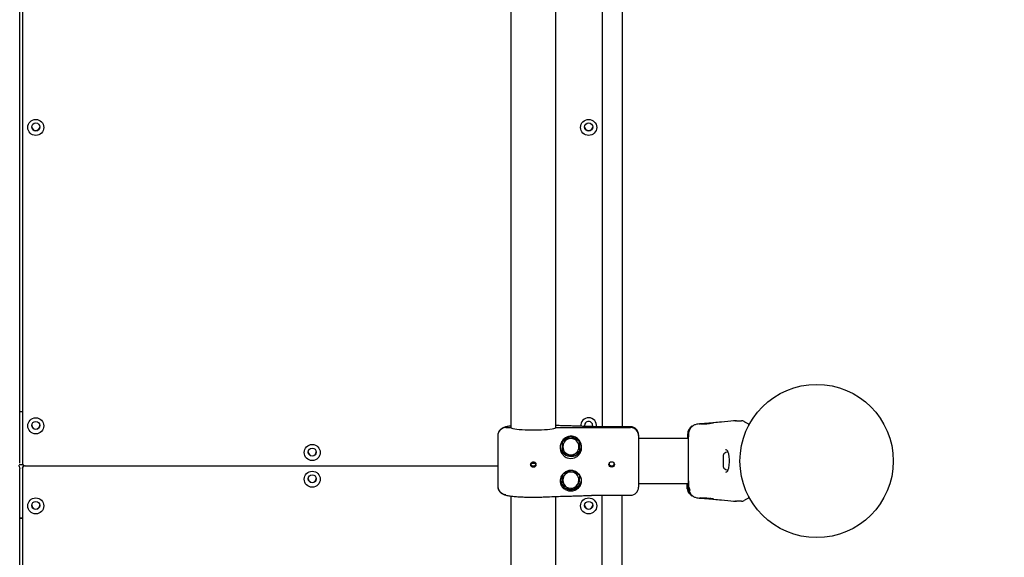
# Model space of a CAD drawing. Units: millimetres. Extents: x 8150 to 16435, y 3274 to 17692.
# Drawn here: x 11753 to 12487, y 6959 to 7360 of the extents above; entities that cross this region are included whole.
import ezdxf

# ---------------------------------------------------------------- set-up
doc = ezdxf.new("R2010")
doc.units = ezdxf.units.MM
doc.layers.add('Dimensions', color=7, linetype='Continuous')
doc.styles.get("Standard").update_dxf_attribs({"font": 'arial.ttf'})
doc.dimstyles.new('Leikkiset keinu', dxfattribs={"dimtxt": 150, "dimasz": 2.5, "dimexe": 0.06, "dimexo": 0.625, "dimtad": 0, "dimtih": 1, "dimtoh": 1, "dimdec": 0, "dimtxsty": 'Standard', "dimcen": 2.5, "dimadec": 0, "dimazin": 0, "dimtfac": 1, "dimtmove": 0, "dimatfit": 3, "dimfxl": 1, "dimarcsym": 0})

# ---------------------------------------------------------------- blocks, each defined once
blk = doc.blocks.new('*D19')
at = {"layer": 'Defpoints', "color": 0, "transparency": 16777216}
for p in [(11547.4, 12863.94), (11547.4, 3273.79), (16208.07, 3273.79)]:
    blk.add_point(p, dxfattribs=at)
at = {"layer": 'Dimensions', "color": 0, "lineweight": -2, "transparency": 16777216}
for p, q in [((11548.02, 12863.94), (16208.13, 12863.94)), ((16208.07, 12861.44), (16208.07, 8146.08)), ((16208.07, 3276.29), (16208.07, 7991.66)), ((11548.02, 3273.79), (16208.13, 3273.79))]:
    blk.add_line(p, q, dxfattribs=at)
at = {"layer": 'Dimensions', "color": 0, "transparency": 16777216}
for points in [[(16207.65, 12861.44), (16208.49, 12861.44), (16208.07, 12863.94)], [(16207.65, 3276.29), (16208.49, 3276.29), (16208.07, 3273.79)]]:
    blk.add_solid(points, dxfattribs=at)
at = {"layer": 'Dimensions', "color": 0, "transparency": 16777216, "insert": (16208.07, 8068.87), "char_height": 150, "attachment_point": 5}
blk.add_mtext('9590', dxfattribs=at)
blk = doc.blocks.new('*D22')
at = {"layer": 'Defpoints', "color": 0, "transparency": 16777216}
for p in [(12668, 11363.94), (12344.14, 4773.79), (13510.55, 4773.79)]:
    blk.add_point(p, dxfattribs=at)
at = {"layer": 'Dimensions', "color": 0, "lineweight": -2, "transparency": 16777216}
for p, q in [((12668.62, 11363.94), (13510.61, 11363.94)), ((13510.55, 11361.44), (13510.55, 8146.08)), ((13510.55, 4776.29), (13510.55, 7991.66)), ((12344.77, 4773.79), (13510.61, 4773.79))]:
    blk.add_line(p, q, dxfattribs=at)
at = {"layer": 'Dimensions', "color": 0, "transparency": 16777216}
for points in [[(13510.14, 11361.44), (13510.97, 11361.44), (13510.55, 11363.94)], [(13510.14, 4776.29), (13510.97, 4776.29), (13510.55, 4773.79)]]:
    blk.add_solid(points, dxfattribs=at)
at = {"layer": 'Dimensions', "color": 0, "transparency": 16777216, "insert": (13510.55, 8068.87), "char_height": 150, "attachment_point": 5}
blk.add_mtext('6590', dxfattribs=at)

msp = doc.modelspace()

# ---------------------------------------------------------------- linework, layer by layer
at = {"linetype": 'Continuous', "lineweight": 25}
for p, q in [((12187.4, 8114.09), (12187.4, 7056.47)), ((12202.4, 8114.09), (12202.4, 7056.47)), ((11753.07, 7029.33), (11753.07, 7757.69)), ((11755.07, 7757.69), (11755.07, 7029.33)), ((12119.3, 7555.09), (12119.3, 7055.82)), ((12153, 7055.82), (12153, 7555.09)), ((11753.07, 7067.74), (11755.07, 7067.74)), ((12258.9, 7058.52), (12258.47, 7058.49)), ((12260.44, 7058.61), (12259.02, 7058.49)), ((12259.89, 7058.6), (12260.09, 7058.59)), ((12260.44, 7058.6), (12260.64, 7058.59)), ((12270.19, 7059.45), (12260.53, 7058.66)), ((12268.26, 7058.98), (12268.06, 7058.94)), ((12270.26, 7059.43), (12270.11, 7059.39)), ((12270.13, 7059.4), (12270.26, 7059.43)), ((12270.73, 7059.5), (12270.26, 7059.46)), ((12270.68, 7059.4), (12270.81, 7059.43)), ((12285.8, 7060.88), (12285.34, 7060.85)), ((12287.55, 7060.94), (12285.89, 7060.85)), ((12296.53, 7057.12), (12296.52, 7057.11)), ((12296.56, 7057.18), (12296.53, 7057.12)), ((12109.65, 7049.85), (12109.65, 7012.04)), ((12115.65, 7055.82), (12119.3, 7055.82)), ((12153, 7055.82), (12208.65, 7055.82)), ((12181.14, 7056.44), (12179.61, 7056.65)), ((12208.65, 7056.47), (12181.64, 7056.47)), ((12214.65, 7050.4), (12214.65, 7049.85)), ((12214.65, 7049.85), (12214.65, 7049.3)), ((12157.52, 7045.16), (12157.52, 7045.6)), ((12163.77, 7049.19), (12163.77, 7049.41)), ((12214.65, 7049.3), (12214.65, 7033.97)), ((12251.17, 7047.8), (12214.65, 7047.8)), ((12251.71, 7047.79), (12214.65, 7047.79)), ((12158.2, 7041.69), (12158.2, 7041.42)), ((12170.1, 7041.42), (12170.1, 7041.69)), ((12170.78, 7038.41), (12170.78, 7038.85)), ((12277.81, 7035.1), (12277.81, 7026.79)), ((11752.79, 7028.32), (11755.34, 7028.32)), ((12214.65, 7033.97), (12214.65, 7024.02)), ((12290.33, 7033.94), (12290.25, 7033.94)), ((12290.25, 7027.94), (12290.33, 7027.94)), ((11753.07, 7025.95), (11753.07, 7025.35)), ((11753.07, 6296.99), (11753.07, 7025.35)), ((11755.07, 7025.35), (11755.07, 7025.95)), ((11755.07, 7025.35), (11755.07, 6296.99)), ((11757.07, 7027.34), (12109.65, 7027.34)), ((12214.65, 7024.02), (12214.65, 7011.42)), ((12157.41, 7013.75), (12157.41, 7014.19)), ((12158.2, 7016.81), (12158.2, 7016.55)), ((12170.1, 7016.55), (12170.1, 7016.81)), ((12214.65, 7014.09), (12251.71, 7014.09)), ((12251.16, 7013.52), (12250.86, 7013.52)), ((12250.86, 7013.52), (12250.86, 7013.43)), ((12250.86, 7012.16), (12250.86, 7013.43)), ((12251.16, 7014.1), (12251.16, 7012.67)), ((12251.71, 7013.52), (12251.41, 7013.52)), ((12251.41, 7013.52), (12251.41, 7013.43)), ((12251.41, 7012.16), (12251.41, 7013.43)), ((12250.87, 7011.97), (12250.86, 7012.16)), ((12250.86, 7011.91), (12250.86, 7012.16)), ((12250.86, 7011.91), (12251, 7010.36)), ((12250.86, 7011.4), (12250.86, 7011.75)), ((12251.18, 7012.67), (12250.87, 7012.67)), ((12250.87, 7011.04), (12250.87, 7011.13)), ((12250.88, 7011.05), (12251, 7010.05)), ((12250.92, 7010.38), (12250.99, 7009.92)), ((12251, 7009.88), (12250.94, 7010.23)), ((12251, 7010.6), (12250.96, 7011.03)), ((12250.99, 7009.92), (12251, 7009.83)), ((12251.53, 7008.86), (12251, 7010.6)), ((12251, 7010.36), (12251.49, 7008.73)), ((12251, 7010.05), (12251.41, 7008.72)), ((12251.55, 7008.45), (12251.31, 7009.21)), ((12251.42, 7011.97), (12251.41, 7012.16)), ((12251.41, 7011.91), (12251.41, 7012.16)), ((12251.41, 7011.91), (12251.55, 7010.36)), ((12251.41, 7011.4), (12251.41, 7011.75)), ((12251.73, 7012.67), (12251.42, 7012.67)), ((12251.43, 7011.05), (12251.55, 7010.05)), ((12251.47, 7010.38), (12251.54, 7009.92)), ((12251.48, 7008.29), (12251.55, 7008.05)), ((12251.55, 7009.88), (12251.49, 7010.23)), ((12251.55, 7010.6), (12251.51, 7011.03)), ((12251.52, 7008.24), (12251.52, 7008.23)), ((12251.52, 7008.21), (12251.59, 7008.21)), ((12251.54, 7009.92), (12251.55, 7009.83)), ((12251.54, 7008.64), (12251.88, 7008.64)), ((12252.08, 7008.86), (12251.55, 7010.6)), ((12251.55, 7010.36), (12252.04, 7008.73)), ((12251.55, 7010.05), (12251.96, 7008.72)), ((12251.6, 7007.94), (12251.75, 7007.7)), ((12251.75, 7007.7), (12251.76, 7007.71)), ((12251.77, 7007.76), (12251.79, 7007.59)), ((12251.85, 7007.48), (12252.15, 7006.95)), ((12252.1, 7008.45), (12251.86, 7009.21)), ((12252.03, 7008.29), (12252.1, 7008.05)), ((12252.07, 7008.24), (12252.07, 7008.23)), ((12252.07, 7008.21), (12252.14, 7008.21)), ((12252.09, 7008.64), (12252.12, 7008.75)), ((12252.09, 7008.64), (12252.43, 7008.64)), ((12252.15, 7007.94), (12252.3, 7007.7)), ((12252.21, 7006.86), (12252.19, 7007.07)), ((12252.21, 7006.86), (12252.58, 7006.86)), ((12252.3, 7008.79), (12252.43, 7008.45)), ((12252.3, 7007.7), (12252.31, 7007.71)), ((12252.32, 7007.76), (12252.34, 7007.59)), ((12252.35, 7008.97), (12252.73, 7008.97)), ((12252.4, 7007.48), (12252.7, 7006.95)), ((12252.47, 7008.75), (12252.43, 7008.64)), ((12252.43, 7008.64), (12252.43, 7008.64)), ((12252.55, 7007.07), (12252.58, 7006.86)), ((12252.58, 7006.86), (12252.58, 7006.86)), ((12252.76, 7006.86), (12252.74, 7007.07)), ((12252.76, 7006.86), (12253.13, 7006.86)), ((12253.1, 7007.07), (12253.13, 7006.86)), ((12253.13, 7006.86), (12253.13, 7006.86)), ((12119.3, 7004.82), (12119.3, 6505.6)), ((12144.22, 7004.24), (12144.53, 7004.32)), ((12153, 6505.6), (12153, 7004.5)), ((12179.59, 7005.41), (12181.15, 7005.47)), ((12179.61, 7005.24), (12181.14, 7005.45)), ((12181.64, 7005.42), (12208.65, 7005.42)), ((12187.4, 5947.79), (12187.4, 7005.42)), ((12202.4, 5947.79), (12202.4, 7005.42)), ((12258.47, 7003.4), (12258.9, 7003.36)), ((12259.02, 7003.4), (12260.44, 7003.28)), ((12259.89, 7003.29), (12260.09, 7003.29)), ((12260.07, 7003.29), (12260.09, 7003.29)), ((12260.44, 7003.29), (12260.64, 7003.29)), ((12260.53, 7003.23), (12270.19, 7002.44)), ((12260.62, 7003.29), (12260.64, 7003.29)), ((12261, 7003.35), (12260.82, 7003.33)), ((12268.26, 7002.9), (12268.06, 7002.94)), ((12270.13, 7002.49), (12270.26, 7002.46)), ((12270.26, 7002.46), (12270.19, 7002.47)), ((12270.26, 7002.43), (12270.73, 7002.39)), ((12270.81, 7002.46), (12270.74, 7002.47)), ((12285.34, 7001.04), (12285.8, 7001.01)), ((12285.89, 7001.04), (12287.55, 7000.94)), ((12287.2, 7000.94), (12287, 7000.94)), ((12293.93, 7001.8), (12293.38, 7001.49)), ((11753.07, 6988.52), (11755.07, 6988.52)), ((11753.07, 6988.34), (11755.07, 6988.34)), ((11755.07, 6988.14), (11753.07, 6988.14))]:
    msp.add_line(p, q, dxfattribs=at)
at = {"linetype": 'Continuous', "lineweight": 25, "flags": 128}
for points in [[(12174.59, 7056.73), (12174.44, 7057.27), (12174.4, 7057.79)], [(12180.39, 7057.53), (12180.35, 7057.27), (12180.14, 7056.57)], [(12119.3, 7055.82), (12119.49, 7055.57), (12120.05, 7055.32), (12120.97, 7055.09), (12122.23, 7054.87), (12123.8, 7054.67), (12125.64, 7054.5), (12127.72, 7054.36), (12129.99, 7054.25), (12132.4, 7054.17), (12134.89, 7054.14), (12137.41, 7054.14), (12139.9, 7054.17), (12142.3, 7054.25), (12144.57, 7054.36), (12146.65, 7054.5), (12148.5, 7054.67), (12150.07, 7054.87), (12151.33, 7055.09), (12152.25, 7055.32), (12152.81, 7055.57), (12153, 7055.82)], [(12137.87, 7029.27), (12136.15, 7029.26), (12134.4, 7029.27)]]:
    msp.add_lwpolyline(points, dxfattribs=at)
at = {"linetype": 'Continuous', "lineweight": 25}
for centre, radius in [((11765.06, 7279.72), 5.99), ((12177.39, 7279.72), 5.99), ((11765.07, 7280.03), 3), ((12177.4, 7280.03), 3), ((12347.4, 7030.94), 57.15), ((11765.06, 7057.17), 5.99), ((11765.07, 7057.48), 3), ((11971.23, 7037.27), 5.99), ((11971.23, 7037.58), 3), ((12194.57, 7028.38), 2), ((11971.23, 7017.37), 5.99), ((11971.23, 7017.68), 3), ((11765.06, 6997.47), 5.99), ((11765.07, 6997.78), 3), ((12177.39, 6997.47), 5.99), ((12177.4, 6997.78), 3)]:
    msp.add_circle(centre, radius, dxfattribs=at)
for centre, radius, start, end in [((11765.07, 7280.36), 3, 183.07558, 356.92442), ((12177.4, 7280.36), 3, 183.07558, 356.92442), ((11765.07, 7057.8), 3, 183.06673, 356.93377), ((12177.38, 7057.17), 5.98, 89.85665, 183.2702), ((12177.39, 7057.49), 2.99, 89.78739, 194.59486), ((12177.42, 7057.18), 5.98, 353.16069, 90.19777), ((12177.41, 7057.49), 2.99, 341.84765, 90.21745), ((12296.45, 7058.05), 0.5, 332.24023, 60), ((12115.63, 7049.83), 5.98, 89.8561, 179.85538), ((12208.65, 7050.47), 6, 0, 90), ((12208.66, 7049.83), 5.98, 0.14462, 90.1439), ((12164.15, 7042.36), 8, 187.33283, 359.76506), ((12164.15, 7041.67), 5.95, 0.21815, 179.78185), ((11971.23, 7037.9), 3, 180.19235, 359.80765), ((12164.15, 7041.42), 5.95, 180, 0), ((12279.46, 7035.1), 1.65, 137.52898, 180), ((12282.21, 7032.58), 5.38, 100.99294, 137.52898), ((11751.08, 7025.95), 1.99, 0.06206, 58.29561), ((11757.06, 7029.33), 1.99, 180.14462, 270.1439), ((11757.05, 7025.95), 1.99, 121.70439, 179.93794), ((12136.15, 7196.92), 167.66, 269.40446, 270.59008), ((12164.15, 7040.91), 8.04, 249.73499, 290.26501), ((11757.06, 7025.34), 1.99, 89.8561, 179.85538), ((12164.15, 7016.79), 5.95, 0.21835, 179.78165), ((12164.15, 7015.88), 8.04, 69.73499, 110.26501), ((12279.46, 7026.79), 1.65, 180, 222.47102), ((12282.21, 7029.3), 5.38, 222.47102, 258.71828), ((11971.23, 7018), 3, 183.07558, 356.92442), ((12164.13, 7017.48), 7.98, 185.54318, 263.57492), ((12164.15, 7016.55), 5.95, 180, 295.17407), ((12164.17, 7017.48), 7.98, 267.21276, 356.08034), ((12164.15, 7016.55), 5.95, 295.17407, 0), ((12115.63, 7012.05), 5.98, 180.14462, 270.1439), ((12208.65, 7011.42), 6, 270, 0), ((12296.45, 7003.84), 0.5, 300, 27.75977), ((11765.07, 6998.1), 3, 183.33818, 356.66182), ((12177.4, 6998.1), 3, 183.07558, 356.92442)]:
    msp.add_arc(centre, radius, start, end, dxfattribs=at)
for points, knots in [([(12119.3, 7057.07), (12119.21, 7057.06), (12118.66, 7056.99), (12117.75, 7056.85), (12116.55, 7056.64), (12115.41, 7056.38), (12114.35, 7056.06), (12113.33, 7055.63), (12112.43, 7055.1), (12111.61, 7054.44), (12110.86, 7053.58), (12110.34, 7052.81), (12110.17, 7052.3), (12110.14, 7052.2)], [0, 0, 0, 0, 0.022844, 0.148407, 0.27518, 0.406006, 0.549067, 0.659501, 0.740954, 0.817464, 0.895965, 0.978851, 1, 1, 1, 1]), ([(12182.32, 7056.37), (12181.53, 7056.42), (12180.2, 7056.52), (12178.42, 7056.6), (12177.31, 7056.65), (12176.53, 7056.68), (12175.71, 7056.71), (12174.56, 7056.75), (12173.06, 7056.8), (12170.73, 7056.87), (12167.38, 7056.96), (12162.82, 7057.09), (12157.92, 7057.22), (12154.56, 7057.32), (12153, 7057.37)], [0, 0, 0, 0, 0.093333, 0.157553, 0.192558, 0.210383, 0.238506, 0.278003, 0.328865, 0.391102, 0.514185, 0.665283, 0.844123, 1, 1, 1, 1]), ([(12254.62, 7057.07), (12254.55, 7057.03), (12253.82, 7056.65), (12252.71, 7055.43), (12252.05, 7054.1), (12251.71, 7053.44)], [0, 0, 0, 0, 0.053286, 0.526778, 1, 1, 1, 1]), ([(12259.1, 7058.5), (12258.36, 7058.38), (12256.88, 7058.14), (12254.9, 7057.03), (12253.25, 7055.46), (12252.59, 7054.11), (12252.26, 7053.44)], [0, 0, 0, 0, 0.249942, 0.499965, 0.750054, 1, 1, 1, 1]), ([(12260.29, 7058.55), (12260.21, 7058.56), (12260.03, 7058.58), (12260.01, 7058.58), (12260, 7058.58)], [0, 0, 0, 0, 0.43742, 1, 1, 1, 1]), ([(12260.07, 7058.6), (12260.07, 7058.6), (12260.06, 7058.6), (12260.08, 7058.59), (12260.1, 7058.59)], [0, 0, 0, 0, 0.107576, 1, 1, 1, 1]), ([(12268.61, 7058.94), (12268.2, 7058.87), (12267.4, 7058.72), (12265.99, 7058.53), (12264.56, 7058.41), (12263.21, 7058.39), (12262.03, 7058.43), (12261.15, 7058.51), (12260.64, 7058.57), (12260.57, 7058.58), (12260.55, 7058.58)], [0, 0, 0, 0, 0.133796, 0.266552, 0.399022, 0.531507, 0.665149, 0.800604, 0.937256, 1, 1, 1, 1]), ([(12260.62, 7058.6), (12260.62, 7058.6), (12260.61, 7058.6), (12260.63, 7058.59), (12260.65, 7058.59)], [0, 0, 0, 0, 0.107576, 1, 1, 1, 1]), ([(12270.81, 7059.43), (12270.78, 7059.42), (12270.72, 7059.41), (12270.26, 7059.3), (12269.57, 7059.14), (12268.93, 7059.01), (12268.61, 7058.94)], [0, 0, 0, 0, 0.2514, 0.502308, 0.751671, 1, 1, 1, 1]), ([(12285.93, 7060.86), (12282.74, 7060.52), (12277.71, 7060), (12272.66, 7059.6), (12270.81, 7059.46)], [0, 0, 0, 0, 0.63255, 1, 1, 1, 1]), ([(12287, 7060.94), (12287, 7060.94), (12286.93, 7060.94), (12287.07, 7060.94), (12287.2, 7060.94)], [0, 0, 0, 0, 0.000472, 1, 1, 1, 1]), ([(12287.55, 7060.94), (12287.55, 7060.94), (12287.46, 7060.94), (12287.76, 7060.94), (12288.48, 7060.94), (12289.75, 7060.94), (12290.83, 7060.94), (12291.37, 7060.94)], [0, 0, 0, 0, 0.0000928, 0.2526509, 0.5053319, 0.756361, 1, 1, 1, 1]), ([(12293.38, 7060.4), (12293.41, 7060.38), (12293.46, 7060.35), (12293.66, 7060.24), (12293.84, 7060.14), (12293.93, 7060.08)], [0, 0, 0, 0, 0.331552, 0.665784, 1, 1, 1, 1]), ([(12293.93, 7060.08), (12294.1, 7059.98), (12294.45, 7059.78), (12295.44, 7059.21), (12296.34, 7058.69), (12296.7, 7058.48)], [0, 0, 0, 0, 0.367113, 0.744879, 1, 1, 1, 1]), ([(12296.89, 7057.82), (12296.88, 7057.8), (12296.86, 7057.76), (12296.72, 7057.5), (12296.59, 7057.23), (12296.56, 7057.18)], [0, 0, 0, 0, 0.428049, 0.87093, 1, 1, 1, 1]), ([(12251.72, 7053.45), (12251.56, 7052.97), (12251.24, 7052.01), (12251.18, 7050.76), (12251.16, 7050.14)], [0, 0, 0, 0, 0.5112387, 1, 1, 1, 1]), ([(12251.16, 7050.49), (12251.16, 7050.51), (12251.16, 7050.53), (12251.16, 7050.51), (12251.16, 7050.5)], [0, 0, 0, 0, 0.611184, 1, 1, 1, 1]), ([(12251.16, 7050.14), (12251.16, 7049.84), (12251.16, 7049.34), (12251.16, 7048.24), (12251.16, 7047.8)], [0, 0, 0, 0, 0.597396, 1, 1, 1, 1]), ([(12251.71, 7053.42), (12251.62, 7053.15), (12251.46, 7052.6), (12251.29, 7051.16), (12251.19, 7049.57), (12251.17, 7048.31), (12251.17, 7047.8)], [0, 0, 0, 0, 0.282371, 0.555975, 0.819293, 1, 1, 1, 1]), ([(12252.27, 7053.45), (12252.11, 7052.97), (12251.79, 7052.01), (12251.73, 7050.76), (12251.71, 7050.14)], [0, 0, 0, 0, 0.5112387, 1, 1, 1, 1]), ([(12251.71, 7050.49), (12251.71, 7050.51), (12251.71, 7050.53), (12251.71, 7050.51), (12251.71, 7050.5)], [0, 0, 0, 0, 0.611184, 1, 1, 1, 1]), ([(12251.71, 7050.14), (12251.71, 7049.82), (12251.71, 7049.17), (12251.71, 7047.33), (12251.71, 7045.6), (12251.71, 7044.74)], [0, 0, 0, 0, 0.333512, 0.666508, 1, 1, 1, 1]), ([(12252.26, 7053.42), (12252.17, 7053.15), (12252.01, 7052.6), (12251.84, 7051.16), (12251.74, 7049.57), (12251.72, 7048.31), (12251.72, 7047.79)], [0, 0, 0, 0, 0.28225, 0.555737, 0.818942, 1, 1, 1, 1]), ([(12168.39, 7048.18), (12167.92, 7048.46), (12166.96, 7049.04), (12165.21, 7049.47), (12163.19, 7049.47), (12161.03, 7048.86), (12158.81, 7047.41), (12157.02, 7045.14), (12156.31, 7043.03), (12156.2, 7041.86), (12156.18, 7041.72)], [0, 0, 0, 0, 0.102165, 0.20464, 0.301924, 0.451931, 0.605381, 0.78742, 0.974074, 1, 1, 1, 1]), ([(12157.52, 7045.6), (12157.76, 7045.78), (12158.53, 7046.33), (12160.07, 7047.34), (12161.67, 7048.36), (12162.8, 7049.08), (12163.23, 7049.32), (12163.29, 7049.35)], [0, 0, 0, 0, 0.143913, 0.452317, 0.745338, 0.967661, 1, 1, 1, 1]), ([(12163.77, 7049.19), (12163.53, 7049.01), (12162.76, 7048.46), (12161.22, 7047.46), (12159.61, 7046.43), (12158.31, 7045.61), (12157.73, 7045.28), (12157.52, 7045.16)], [0, 0, 0, 0, 0.131526, 0.413384, 0.681186, 0.884375, 1, 1, 1, 1]), ([(12157.52, 7045.16), (12157.53, 7044.99), (12157.55, 7044.44), (12157.62, 7043.13), (12157.7, 7041.41), (12157.79, 7039.72), (12157.86, 7038.51), (12157.88, 7037.95), (12157.89, 7037.78), (12157.9, 7037.76)], [0, 0, 0, 0, 0.078428, 0.243257, 0.499924, 0.742156, 0.902371, 0.990494, 1, 1, 1, 1]), ([(12170.4, 7045.81), (12170.14, 7045.93), (12169.33, 7046.28), (12167.7, 7047.1), (12165.99, 7047.97), (12164.61, 7048.7), (12163.99, 7049.06), (12163.77, 7049.19)], [0, 0, 0, 0, 0.131527, 0.413386, 0.681188, 0.884376, 1, 1, 1, 1]), ([(12164.27, 7049.41), (12164.37, 7049.36), (12165.02, 7049.07), (12166.48, 7048.34), (12168.18, 7047.47), (12169.56, 7046.75), (12170.18, 7046.39), (12170.4, 7046.26)], [0, 0, 0, 0, 0.0529305, 0.3602964, 0.6523344, 0.8739113, 1, 1, 1, 1]), ([(12166.93, 7033.37), (12167.18, 7033.47), (12168.26, 7033.9), (12169.95, 7035.14), (12171.48, 7037.34), (12172.21, 7039.87), (12172.15, 7042.47), (12171.3, 7045.04), (12169.96, 7046.96), (12168.78, 7047.87), (12168.39, 7048.18)], [0, 0, 0, 0, 0.041903, 0.182369, 0.320933, 0.455471, 0.591383, 0.740398, 0.913515, 1, 1, 1, 1]), ([(12170.4, 7046.26), (12170.41, 7046.1), (12170.44, 7045.63), (12170.5, 7044.38), (12170.59, 7042.68), (12170.68, 7040.97), (12170.74, 7039.7), (12170.77, 7039.08), (12170.78, 7038.87), (12170.78, 7038.85)], [0, 0, 0, 0, 0.0784276, 0.2432573, 0.4999236, 0.7421557, 0.9023714, 0.9904936, 1, 1, 1, 1]), ([(12170.78, 7038.41), (12170.77, 7038.57), (12170.74, 7039.04), (12170.68, 7040.29), (12170.59, 7041.98), (12170.51, 7043.7), (12170.44, 7044.97), (12170.41, 7045.59), (12170.4, 7045.79), (12170.4, 7045.81)], [0, 0, 0, 0, 0.078428, 0.243257, 0.499924, 0.742156, 0.902371, 0.990494, 1, 1, 1, 1]), ([(12251.71, 7044.74), (12251.71, 7043.77), (12251.71, 7041.82), (12251.71, 7038.4), (12251.71, 7034.75), (12251.71, 7030.95), (12251.71, 7027.15), (12251.71, 7023.5), (12251.71, 7020.08), (12251.71, 7018.12), (12251.71, 7017.14)], [0, 0, 0, 0, 0.124908, 0.249844, 0.374593, 0.499792, 0.624956, 0.749662, 0.874775, 1, 1, 1, 1]), ([(12156.18, 7041.72), (12156.17, 7041.46), (12156.09, 7040.23), (12156.49, 7038.06), (12157.9, 7035.65), (12159.64, 7034.12), (12160.89, 7033.57), (12161.36, 7033.37)], [0, 0, 0, 0, 0.078428, 0.363443, 0.614587, 0.855422, 1, 1, 1, 1]), ([(12157.9, 7037.76), (12158.15, 7037.61), (12158.97, 7037.14), (12160.6, 7036.3), (12162.31, 7035.43), (12163.69, 7034.75), (12164.3, 7034.49), (12164.53, 7034.39)], [0, 0, 0, 0, 0.1315266, 0.4133865, 0.6811875, 0.884376, 1, 1, 1, 1]), ([(12164.53, 7034.39), (12164.77, 7034.53), (12165.54, 7034.96), (12167.07, 7035.94), (12168.69, 7036.98), (12169.99, 7037.84), (12170.57, 7038.26), (12170.78, 7038.41)], [0, 0, 0, 0, 0.131526, 0.413384, 0.681186, 0.884375, 1, 1, 1, 1]), ([(12279.48, 7039.44), (12279.7, 7039.42), (12280.08, 7039.39), (12280.42, 7039.16), (12280.73, 7038.81), (12281.1, 7038.16), (12281.43, 7037.21), (12281.69, 7036.11), (12281.88, 7034.97), (12282.04, 7033.49), (12282.13, 7031.67), (12282.12, 7029.57), (12281.96, 7027.33), (12281.62, 7025.12), (12281.17, 7024.03), (12280.94, 7023.46)], [0, 0, 0, 0, 0.090717, 0.158619, 0.205491, 0.271597, 0.351197, 0.396989, 0.452372, 0.518534, 0.59529, 0.682472, 0.779493, 0.88545, 1, 1, 1, 1]), ([(12136.15, 7030.28), (12135.92, 7030.26), (12135.47, 7030.22), (12134.88, 7029.88), (12134.42, 7029.37), (12134.16, 7028.75), (12134.12, 7028.07), (12134.31, 7027.41), (12134.71, 7026.86), (12135.27, 7026.46), (12135.93, 7026.27), (12136.61, 7026.32), (12137.24, 7026.58), (12137.75, 7027.04), (12138.08, 7027.64), (12138.19, 7028.31), (12138.07, 7028.98), (12137.73, 7029.57), (12137.22, 7030.01), (12136.66, 7030.25), (12136.29, 7030.27), (12136.15, 7030.28)], [0, 0, 0, 0, 0.053585, 0.107166, 0.160842, 0.214582, 0.268218, 0.321744, 0.375327, 0.429044, 0.482763, 0.53635, 0.589877, 0.643507, 0.697246, 0.750927, 0.804475, 0.858022, 0.911701, 0.96544, 1, 1, 1, 1]), ([(12134.23, 7028.81), (12134.26, 7028.67), (12134.34, 7028.32), (12134.71, 7027.83), (12135.26, 7027.43), (12135.92, 7027.24), (12136.6, 7027.28), (12137.23, 7027.54), (12137.73, 7028), (12138.02, 7028.44), (12138.06, 7028.72), (12138.07, 7028.78)], [0, 0, 0, 0, 0.079952, 0.206281, 0.333393, 0.460533, 0.586906, 0.712914, 0.839515, 0.966757, 1, 1, 1, 1]), ([(12192.65, 7028.8), (12192.68, 7028.66), (12192.76, 7028.31), (12193.13, 7027.83), (12193.68, 7027.44), (12194.34, 7027.25), (12195.02, 7027.29), (12195.65, 7027.55), (12196.15, 7028), (12196.44, 7028.44), (12196.48, 7028.73), (12196.49, 7028.8)], [0, 0, 0, 0, 0.0787, 0.204317, 0.330705, 0.457129, 0.582784, 0.708067, 0.833953, 0.960477, 1, 1, 1, 1]), ([(12161.36, 7023.42), (12160.56, 7023.03), (12158.96, 7022.25), (12157.22, 7020.22), (12156.23, 7017.89), (12156.11, 7016.25), (12156.18, 7015.46), (12156.18, 7015.41)], [0, 0, 0, 0, 0.248916, 0.498027, 0.741775, 0.983194, 1, 1, 1, 1]), ([(12158.03, 7021.13), (12158, 7020.83), (12157.93, 7019.87), (12157.78, 7018.04), (12157.62, 7016.14), (12157.49, 7014.62), (12157.43, 7013.98), (12157.41, 7013.75)], [0, 0, 0, 0, 0.131527, 0.413386, 0.681188, 0.884376, 1, 1, 1, 1]), ([(12157.41, 7014.19), (12157.44, 7014.5), (12157.51, 7015.46), (12157.66, 7017.29), (12157.82, 7019.17), (12157.93, 7020.43), (12157.96, 7020.86), (12157.96, 7020.86)], [0, 0, 0, 0, 0.1485386, 0.4668548, 0.7692969, 0.9987678, 1, 1, 1, 1]), ([(12163.96, 7023.88), (12163.71, 7023.75), (12162.88, 7023.33), (12161.42, 7022.64), (12159.88, 7021.92), (12158.75, 7021.42), (12158.22, 7021.21), (12158.04, 7021.14), (12158.03, 7021.13)], [0, 0, 0, 0, 0.13103, 0.425761, 0.703917, 0.887893, 0.989084, 1, 1, 1, 1]), ([(12170.88, 7020.08), (12170.64, 7020.23), (12169.89, 7020.68), (12168.39, 7021.71), (12166.89, 7022.74), (12166.01, 7023.38), (12165.68, 7023.61)], [0, 0, 0, 0, 0.156884, 0.493083, 0.812517, 1, 1, 1, 1]), ([(12166.75, 7023.44), (12166.92, 7023.33), (12167.66, 7022.84), (12168.83, 7022.02), (12169.94, 7021.24), (12170.36, 7020.92), (12170.42, 7020.88)], [0, 0, 0, 0, 0.141031, 0.599435, 0.947239, 1, 1, 1, 1]), ([(12168.39, 7009.81), (12169.01, 7010.23), (12170.42, 7011.18), (12171.75, 7013.3), (12172.32, 7015.96), (12171.86, 7018.7), (12170.47, 7021.06), (12168.73, 7022.63), (12167.44, 7023.19), (12166.93, 7023.42)], [0, 0, 0, 0, 0.1412387, 0.319255, 0.478697, 0.6389521, 0.7794637, 0.9135333, 1, 1, 1, 1]), ([(12280.94, 7023.46), (12280.77, 7023.16), (12280.42, 7022.57), (12279.83, 7022.48), (12279.53, 7022.44)], [0, 0, 0, 0, 0.50242, 1, 1, 1, 1]), ([(12156.18, 7015.41), (12156.38, 7014.49), (12156.77, 7012.64), (12158.64, 7010.39), (12160.98, 7009.05), (12163.37, 7008.59), (12165.49, 7008.72), (12167.18, 7009.19), (12168.04, 7009.63), (12168.39, 7009.81)], [0, 0, 0, 0, 0.185665, 0.371313, 0.557745, 0.703427, 0.812889, 0.923057, 1, 1, 1, 1]), ([(12157.41, 7013.75), (12157.65, 7013.57), (12158.4, 7012.99), (12159.91, 7011.94), (12161.49, 7010.86), (12162.76, 7010), (12163.33, 7009.65), (12163.54, 7009.53)], [0, 0, 0, 0, 0.131526, 0.413384, 0.681186, 0.884375, 1, 1, 1, 1]), ([(12170.27, 7012.69), (12170.29, 7012.96), (12170.37, 7013.81), (12170.52, 7015.62), (12170.68, 7017.52), (12170.81, 7019.08), (12170.86, 7019.81), (12170.88, 7020.08)], [0, 0, 0, 0, 0.1315266, 0.4133865, 0.6811875, 0.884376, 1, 1, 1, 1]), ([(12251.35, 7014.1), (12251.36, 7013.78), (12251.37, 7013.18), (12251.39, 7012.76), (12251.4, 7012.57)], [0, 0, 0, 0, 0.5320023, 1, 1, 1, 1]), ([(12251.71, 7017.14), (12251.71, 7016.05), (12251.71, 7014.12), (12251.71, 7013.11), (12251.71, 7012.67)], [0, 0, 0, 0, 0.569198, 1, 1, 1, 1]), ([(12251.85, 7016.14), (12251.87, 7015.09), (12251.91, 7013.43), (12251.96, 7012.28), (12251.98, 7011.86)], [0, 0, 0, 0, 0.633117, 1, 1, 1, 1]), ([(12109.65, 7012.04), (12109.68, 7011.58), (12109.74, 7010.65), (12110.23, 7009.31), (12110.95, 7008.15), (12111.82, 7007.26), (12112.71, 7006.61), (12113.67, 7006.1), (12114.91, 7005.63), (12116.25, 7005.3), (12117.85, 7005.01), (12119.34, 7004.8), (12120.94, 7004.62), (12122.64, 7004.47), (12124.49, 7004.33), (12126.43, 7004.22), (12128.45, 7004.13), (12130.36, 7004.06), (12132.11, 7004.02), (12133.98, 7003.99), (12135.32, 7003.99), (12136.15, 7003.99)], [0, 0, 0, 0, 0.037871, 0.077221, 0.117786, 0.153845, 0.189753, 0.228928, 0.280577, 0.374388, 0.439204, 0.502356, 0.559889, 0.619111, 0.678329, 0.736874, 0.79355, 0.851937, 0.894549, 0.934538, 1, 1, 1, 1]), ([(12163.54, 7009.53), (12163.69, 7009.59), (12164.15, 7009.77), (12165.32, 7010.28), (12166.87, 7011), (12168.42, 7011.74), (12169.55, 7012.3), (12170.08, 7012.59), (12170.25, 7012.68), (12170.27, 7012.69)], [0, 0, 0, 0, 0.0784276, 0.2432573, 0.4999236, 0.7421557, 0.9023714, 0.9904936, 1, 1, 1, 1]), ([(12251, 7010.75), (12250.97, 7010.95), (12250.91, 7011.34), (12250.87, 7011.89), (12250.86, 7012.33), (12250.86, 7012.49), (12250.86, 7012.58)], [0, 0, 0, 0, 0.246358, 0.49267, 0.741252, 1, 1, 1, 1]), ([(12250.86, 7011.4), (12250.86, 7011.28), (12250.86, 7011.05), (12250.89, 7010.67), (12250.91, 7010.45), (12250.92, 7010.38)], [0, 0, 0, 0, 0.41442, 0.82892, 1, 1, 1, 1]), ([(12250.87, 7012.66), (12250.87, 7012.67), (12250.87, 7012.7), (12250.89, 7012.56), (12250.94, 7012.32), (12250.99, 7012.13), (12251, 7012.08)], [0, 0, 0, 0, 0.025458, 0.450632, 0.874358, 1, 1, 1, 1]), ([(12250.87, 7011.13), (12250.87, 7011.13), (12250.87, 7011.13), (12250.87, 7011.12), (12250.87, 7011.1), (12250.87, 7011.07), (12250.88, 7011.05), (12250.88, 7011.05)], [0, 0, 0, 0, 0.149864, 0.381655, 0.613587, 0.845863, 1, 1, 1, 1]), ([(12250.94, 7010.23), (12250.93, 7010.31), (12250.91, 7010.47), (12250.89, 7010.71), (12250.88, 7010.89), (12250.87, 7011), (12250.87, 7011.03), (12250.87, 7011.04)], [0, 0, 0, 0, 0.21591, 0.43189, 0.646327, 0.859945, 1, 1, 1, 1]), ([(12251, 7012.08), (12251.05, 7011.92), (12251.12, 7011.64), (12251.23, 7011.3), (12251.28, 7011.16)], [0, 0, 0, 0, 0.590999, 1, 1, 1, 1]), ([(12251, 7011.65), (12251.02, 7011.59), (12251.05, 7011.47), (12251.12, 7011.23), (12251.19, 7010.98), (12251.26, 7010.72), (12251.33, 7010.47), (12251.4, 7010.23), (12251.44, 7010.02), (12251.47, 7009.87), (12251.45, 7009.81), (12251.4, 7009.83), (12251.33, 7009.95), (12251.26, 7010.13), (12251.18, 7010.35), (12251.11, 7010.6), (12251.05, 7010.86), (12251.02, 7011.04), (12251, 7011.12)], [0, 0, 0, 0, 0.062543, 0.125171, 0.186905, 0.250427, 0.314015, 0.375756, 0.438434, 0.50057, 0.562617, 0.624964, 0.686997, 0.749585, 0.811766, 0.874774, 0.93795, 1, 1, 1, 1]), ([(12251.69, 7009.04), (12251.68, 7009.05), (12251.63, 7009.08), (12251.47, 7009.32), (12251.25, 7009.79), (12251.09, 7010.31), (12251.03, 7010.65), (12251, 7010.75)], [0, 0, 0, 0, 0.028404, 0.299241, 0.587711, 0.871461, 1, 1, 1, 1]), ([(12251.18, 7012.64), (12251.18, 7012.65), (12251.19, 7012.66), (12251.22, 7012.5), (12251.28, 7012.29), (12251.3, 7012.22)], [0, 0, 0, 0, 0.268428, 0.771916, 1, 1, 1, 1]), ([(12251.55, 7010.75), (12251.52, 7010.95), (12251.46, 7011.34), (12251.42, 7011.89), (12251.41, 7012.33), (12251.41, 7012.61), (12251.42, 7012.71), (12251.44, 7012.58), (12251.49, 7012.32), (12251.54, 7012.13), (12251.55, 7012.08)], [0, 0, 0, 0, 0.129526, 0.259027, 0.389722, 0.525762, 0.667312, 0.812458, 0.957108, 1, 1, 1, 1]), ([(12251.48, 7008.35), (12251.49, 7008.34), (12251.5, 7008.32), (12251.51, 7008.28), (12251.52, 7008.26), (12251.52, 7008.25), (12251.52, 7008.24), (12251.52, 7008.24)], [0, 0, 0, 0, 0.250233, 0.500762, 0.741542, 0.963451, 1, 1, 1, 1]), ([(12251.54, 7008.64), (12251.54, 7008.64), (12251.54, 7008.64), (12251.53, 7008.65), (12251.52, 7008.67), (12251.51, 7008.7), (12251.5, 7008.72), (12251.49, 7008.73)], [0, 0, 0, 0, 0.191952, 0.3836026, 0.5832339, 0.7986361, 1, 1, 1, 1]), ([(12251.5, 7008.4), (12251.53, 7008.33), (12251.59, 7008.19), (12251.68, 7008), (12251.74, 7007.85), (12251.76, 7007.78), (12251.77, 7007.77), (12251.77, 7007.76)], [0, 0, 0, 0, 0.241877, 0.48396, 0.717954, 0.930086, 1, 1, 1, 1]), ([(12251.55, 7012.08), (12251.6, 7011.92), (12251.69, 7011.59), (12251.88, 7010.97), (12252.1, 7010.35), (12252.29, 7009.77), (12252.42, 7009.31), (12252.44, 7009.03), (12252.37, 7008.94), (12252.22, 7009.03), (12252.02, 7009.31), (12251.8, 7009.79), (12251.64, 7010.31), (12251.58, 7010.65), (12251.55, 7010.75)], [0, 0, 0, 0, 0.086233, 0.172447, 0.259808, 0.348885, 0.435616, 0.516862, 0.595546, 0.677814, 0.767625, 0.863283, 0.957376, 1, 1, 1, 1]), ([(12251.55, 7011.65), (12251.57, 7011.59), (12251.6, 7011.47), (12251.67, 7011.23), (12251.74, 7010.98), (12251.81, 7010.72), (12251.88, 7010.47), (12251.95, 7010.23), (12251.99, 7010.02), (12252.02, 7009.87), (12252, 7009.81), (12251.95, 7009.83), (12251.88, 7009.95), (12251.81, 7010.13), (12251.73, 7010.35), (12251.66, 7010.6), (12251.6, 7010.86), (12251.57, 7011.04), (12251.55, 7011.12)], [0, 0, 0, 0, 0.062543, 0.125171, 0.186905, 0.250427, 0.314015, 0.375756, 0.438434, 0.50057, 0.562617, 0.624964, 0.686997, 0.749585, 0.811766, 0.874774, 0.93795, 1, 1, 1, 1]), ([(12251.55, 7008.45), (12251.62, 7008.3), (12251.75, 7007.99), (12251.96, 7007.57), (12252.12, 7007.25), (12252.18, 7007.1), (12252.19, 7007.07), (12252.19, 7007.07)], [0, 0, 0, 0, 0.243181, 0.486372, 0.725711, 0.937669, 1, 1, 1, 1]), ([(12251.55, 7008.05), (12251.56, 7008.04), (12251.57, 7008.01), (12251.58, 7007.98), (12251.6, 7007.95), (12251.6, 7007.94), (12251.6, 7007.94), (12251.6, 7007.94)], [0, 0, 0, 0, 0.237502, 0.475171, 0.706048, 0.918379, 1, 1, 1, 1]), ([(12251.73, 7012.64), (12251.73, 7012.65), (12251.74, 7012.66), (12251.79, 7012.44), (12251.9, 7012.03), (12252.07, 7011.49), (12252.28, 7010.88), (12252.51, 7010.25), (12252.71, 7009.68), (12252.82, 7009.26), (12252.82, 7009.01), (12252.76, 7008.99), (12252.73, 7008.98)], [0, 0, 0, 0, 0.058789, 0.169058, 0.27728, 0.382957, 0.48942, 0.599347, 0.710611, 0.816625, 0.914505, 1, 1, 1, 1]), ([(12251.85, 7007.48), (12251.84, 7007.49), (12251.83, 7007.51), (12251.81, 7007.55), (12251.8, 7007.57), (12251.79, 7007.59), (12251.79, 7007.59), (12251.79, 7007.59)], [0, 0, 0, 0, 0.253066, 0.506649, 0.743059, 0.950847, 1, 1, 1, 1]), ([(12252.03, 7008.35), (12252.04, 7008.34), (12252.05, 7008.32), (12252.06, 7008.28), (12252.07, 7008.26), (12252.07, 7008.25), (12252.07, 7008.24), (12252.07, 7008.24)], [0, 0, 0, 0, 0.250233, 0.500762, 0.741542, 0.963451, 1, 1, 1, 1]), ([(12252.09, 7008.64), (12252.09, 7008.64), (12252.09, 7008.64), (12252.08, 7008.65), (12252.07, 7008.67), (12252.06, 7008.7), (12252.05, 7008.72), (12252.04, 7008.73)], [0, 0, 0, 0, 0.191952, 0.383603, 0.583234, 0.798636, 1, 1, 1, 1]), ([(12252.05, 7008.4), (12252.08, 7008.33), (12252.14, 7008.19), (12252.23, 7008), (12252.29, 7007.85), (12252.31, 7007.78), (12252.32, 7007.77), (12252.32, 7007.76)], [0, 0, 0, 0, 0.241877, 0.48396, 0.717954, 0.930086, 1, 1, 1, 1]), ([(12252.08, 7008.86), (12252.09, 7008.85), (12252.1, 7008.83), (12252.11, 7008.79), (12252.12, 7008.77), (12252.12, 7008.76), (12252.12, 7008.75), (12252.12, 7008.75)], [0, 0, 0, 0, 0.240862, 0.482183, 0.709917, 0.917842, 1, 1, 1, 1]), ([(12252.1, 7008.45), (12252.17, 7008.3), (12252.3, 7007.99), (12252.51, 7007.57), (12252.67, 7007.25), (12252.73, 7007.1), (12252.74, 7007.07), (12252.74, 7007.07)], [0, 0, 0, 0, 0.243181, 0.486372, 0.725711, 0.937669, 1, 1, 1, 1]), ([(12252.1, 7008.05), (12252.11, 7008.04), (12252.12, 7008.01), (12252.13, 7007.98), (12252.15, 7007.95), (12252.15, 7007.94), (12252.15, 7007.94), (12252.15, 7007.94)], [0, 0, 0, 0, 0.237502, 0.475171, 0.706048, 0.918379, 1, 1, 1, 1]), ([(12252.21, 7006.86), (12252.21, 7006.86), (12252.21, 7006.86), (12252.21, 7006.87), (12252.19, 7006.89), (12252.18, 7006.91), (12252.16, 7006.93), (12252.16, 7006.95), (12252.15, 7006.95)], [0, 0, 0, 0, 0.17159, 0.342859, 0.522369, 0.727942, 0.966288, 1, 1, 1, 1]), ([(12252.25, 7007.71), (12252.27, 7007.66), (12252.37, 7007.48), (12252.49, 7007.24), (12252.55, 7007.1), (12252.55, 7007.07), (12252.55, 7007.07)], [0, 0, 0, 0, 0.137458, 0.547766, 0.905673, 1, 1, 1, 1]), ([(12252.4, 7007.48), (12252.39, 7007.49), (12252.38, 7007.51), (12252.36, 7007.55), (12252.35, 7007.57), (12252.34, 7007.59), (12252.34, 7007.59), (12252.34, 7007.59)], [0, 0, 0, 0, 0.253066, 0.506649, 0.743059, 0.950847, 1, 1, 1, 1]), ([(12252.43, 7008.86), (12252.43, 7008.85), (12252.44, 7008.83), (12252.46, 7008.79), (12252.46, 7008.77), (12252.47, 7008.76), (12252.47, 7008.75), (12252.47, 7008.75)], [0, 0, 0, 0, 0.243292, 0.487115, 0.715265, 0.921392, 1, 1, 1, 1]), ([(12252.43, 7008.45), (12252.51, 7008.3), (12252.65, 7007.99), (12252.87, 7007.56), (12253.04, 7007.24), (12253.1, 7007.1), (12253.1, 7007.07), (12253.1, 7007.07)], [0, 0, 0, 0, 0.246109, 0.492238, 0.733778, 0.944472, 1, 1, 1, 1]), ([(12252.63, 7006.82), (12252.69, 7006.71), (12253.1, 7005.95), (12253.82, 7005.24), (12254.55, 7004.86), (12254.62, 7004.82)], [0, 0, 0, 0, 0.1275397, 0.9117375, 1, 1, 1, 1]), ([(12252.76, 7006.86), (12252.76, 7006.86), (12252.76, 7006.86), (12252.76, 7006.87), (12252.74, 7006.89), (12252.73, 7006.91), (12252.71, 7006.93), (12252.71, 7006.95), (12252.7, 7006.95)], [0, 0, 0, 0, 0.17159, 0.342859, 0.522369, 0.727942, 0.966288, 1, 1, 1, 1]), ([(12253.15, 7006.88), (12253.21, 7006.75), (12253.63, 7005.97), (12254.92, 7004.88), (12256.87, 7003.74), (12258.36, 7003.51), (12259.1, 7003.39)], [0, 0, 0, 0, 0.060781, 0.373938, 0.687019, 1, 1, 1, 1]), ([(12136.15, 7003.99), (12137.06, 7003.99), (12138.34, 7003.99), (12140.18, 7004.02), (12141.71, 7004.06), (12143.14, 7004.1), (12143.96, 7004.14), (12144.22, 7004.15)], [0, 0, 0, 0, 0.330933, 0.461427, 0.677029, 0.897713, 1, 1, 1, 1]), ([(12144.53, 7004.21), (12146.9, 7004.3), (12151.34, 7004.46), (12157.69, 7004.65), (12163.13, 7004.8), (12167.61, 7004.92), (12170.96, 7005.02), (12173.35, 7005.1), (12175.25, 7005.16), (12177.29, 7005.24), (12179.41, 7005.32), (12180.73, 7005.41), (12181.3, 7005.45)], [0, 0, 0, 0, 0.1935993, 0.3630403, 0.5075071, 0.6270231, 0.7212718, 0.7771114, 0.8210638, 0.8763309, 0.9464942, 1, 1, 1, 1]), ([(12181.1, 7005.48), (12181.27, 7005.45), (12181.49, 7005.4), (12181.62, 7005.43), (12181.64, 7005.43)], [0, 0, 0, 0, 0.793746, 1, 1, 1, 1]), ([(12260.42, 7003.38), (12260.41, 7003.37), (12260.32, 7003.32), (12260.25, 7003.31), (12260.19, 7003.3)], [0, 0, 0, 0, 0.166252, 1, 1, 1, 1]), ([(12260.44, 7003.29), (12260.48, 7003.29), (12260.55, 7003.31), (12261.14, 7003.38), (12262.05, 7003.45), (12263.21, 7003.49), (12264.56, 7003.47), (12265.99, 7003.36), (12267.4, 7003.17), (12268.2, 7003.02), (12268.61, 7002.94)], [0, 0, 0, 0, 0.127955, 0.255247, 0.381049, 0.505466, 0.628551, 0.751811, 0.875623, 1, 1, 1, 1]), ([(12260.97, 7003.38), (12260.96, 7003.37), (12260.87, 7003.32), (12260.8, 7003.31), (12260.74, 7003.3)], [0, 0, 0, 0, 0.166252, 1, 1, 1, 1]), ([(12270.66, 7002.49), (12270.66, 7002.49), (12270.61, 7002.51), (12270.25, 7002.59), (12269.57, 7002.75), (12268.93, 7002.88), (12268.61, 7002.94)], [0, 0, 0, 0, 0.003287, 0.337354, 0.669366, 1, 1, 1, 1]), ([(12268.61, 7002.94), (12268.93, 7002.88), (12269.57, 7002.75), (12270.26, 7002.59), (12270.72, 7002.48), (12270.78, 7002.46), (12270.81, 7002.46)], [0, 0, 0, 0, 0.2486214, 0.4988071, 0.7493066, 1, 1, 1, 1]), ([(12269.98, 7002.7), (12270.02, 7002.68), (12270.3, 7002.54), (12270.52, 7002.51), (12270.71, 7002.48)], [0, 0, 0, 0, 0.15594, 1, 1, 1, 1]), ([(12270.81, 7002.43), (12272.67, 7002.28), (12277.71, 7001.88), (12282.74, 7001.36), (12285.93, 7001.03)], [0, 0, 0, 0, 0.3671891, 1, 1, 1, 1]), ([(12291.37, 7000.94), (12290.83, 7000.94), (12289.74, 7000.94), (12288.5, 7000.94), (12287.7, 7000.94), (12287.6, 7000.94), (12287.55, 7000.94)], [0, 0, 0, 0, 0.243638, 0.4946, 0.747308, 1, 1, 1, 1]), ([(12296.7, 7003.4), (12296.34, 7003.19), (12295.46, 7002.69), (12294.46, 7002.11), (12294.11, 7001.91), (12293.93, 7001.8)], [0, 0, 0, 0, 0.255236, 0.622262, 1, 1, 1, 1]), ([(12296.52, 7004.78), (12296.59, 7004.64), (12296.84, 7004.16), (12296.87, 7004.11), (12296.89, 7004.07)], [0, 0, 0, 0, 0.304345, 1, 1, 1, 1])]:
    msp.add_open_spline(points, degree=3, knots=knots, dxfattribs=at)
for points in [[(12293.37, 7060.41), (12293.05, 7060.56), (12292.42, 7060.87), (12291.72, 7060.92), (12291.36, 7060.94)], [(12291.36, 7000.94), (12291.72, 7000.97), (12292.42, 7001.01), (12293.05, 7001.32), (12293.37, 7001.48)]]:
    msp.add_open_spline(points, degree=3, dxfattribs=at)

# ---------------------------------------------------------------- dimensions: what is measured, and where the dimension line sits
at = {"layer": 'Dimensions'}
for base, p1, p2, picture, middle in [((16208.07, 3273.79), (11547.4, 12863.94), (11547.4, 3273.79), '*D19', (16208.07, 8068.87)), ((13510.55, 4773.79), (12668, 11363.94), (12344.14, 4773.79), '*D22', (13510.55, 8068.87))]:
    dim = msp.add_linear_dim(base=base, p1=p1, p2=p2, angle=90, dimstyle='Leikkiset keinu', dxfattribs=at)
    dim.commit()
    dim.dimension.update_dxf_attribs({"geometry": picture, "text_midpoint": middle, "dimtype": 160})

doc.saveas('drawing.dxf')
